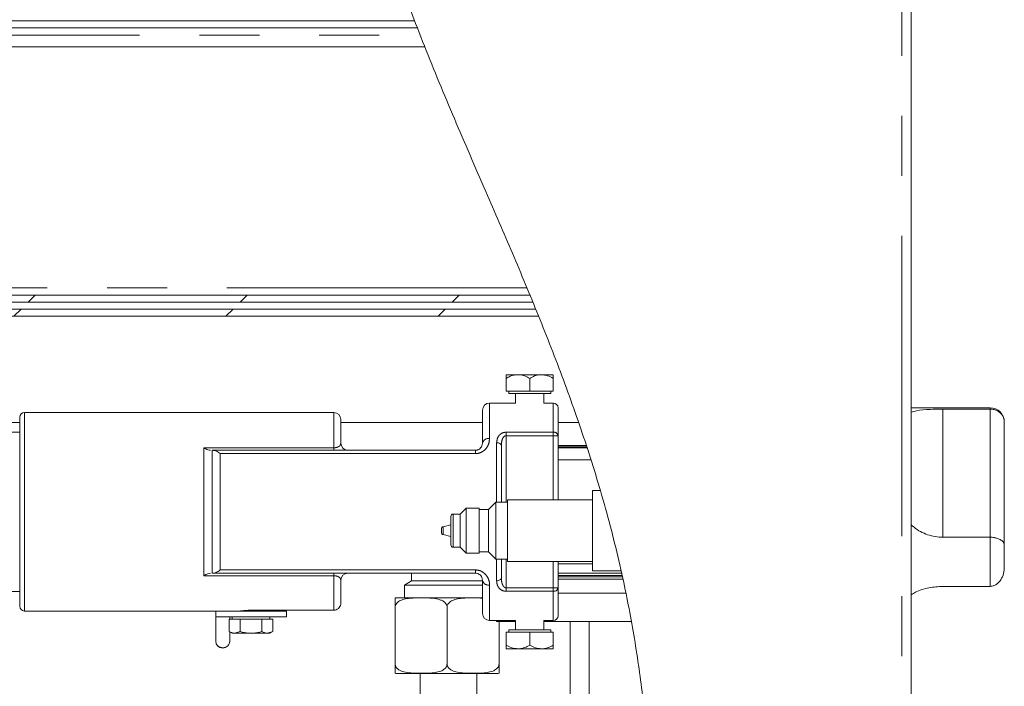
# Model space of a CAD drawing. Units: millimetres. Extents: x 5 to 415, y -14 to 292.
# Drawn here: x 238 to 259, y 203 to 217 of the extents above; entities that cross this region are included whole.
import ezdxf

# ---------------------------------------------------------------- set-up
doc = ezdxf.new("R2010")
doc.units = ezdxf.units.MM
doc.linetypes.add('PHANTOM', pattern=[12.7, 6.35, -1.27, 1.27, -1.27, 1.27, -1.27])
pattern_1 = [(45, (0, 0), (-13.4704, 13.4704), []), (45, (4.49, 2e-323), (-13.4704, 13.4704), []), (45, (8.98, 4e-323), (-13.4704, 13.4704), []), (45, (13.47, 6e-323), (-13.4704, 13.4704), [])]

msp = doc.modelspace()

# ---------------------------------------------------------------- hatches: boundary and pattern name
at = {"linetype": 'Continuous', "lineweight": 0}
h = msp.add_hatch(dxfattribs=at)
h.set_pattern_fill('DIN 201 steel and steel cast iron', style=0, pattern_type=2)
h.set_pattern_definition(pattern_1)
edge = h.paths.add_edge_path(flags=0)
edge.add_spline(control_points=[(189.1792, 193.5846), (187.5516, 193.434), (185.9843, 193.3409), (184.4792, 193.3548)], knot_values=[0.4608288, 0.4608288, 0.4608288, 0.4608288, 0.4789584, 0.4789584, 0.4789584, 0.4789584], weights=[1, 1, 1, 1], degree=3, periodic=0)
edge.add_spline(control_points=[(184.4792, 193.3548), (184.4568, 193.3551), (184.4341, 193.3553), (184.413, 193.3555), (184.3919, 193.3558), (184.3718, 193.356), (184.3543, 193.3563), (184.3368, 193.3565), (184.3215, 193.3567), (184.3096, 193.3569), (184.2978, 193.3571), (184.289, 193.3572), (184.2841, 193.3573), (184.2809, 193.3573), (184.2792, 193.3573), (184.2792, 193.3573)], knot_values=[0, 0, 0, 0, 0.0006716, 0.0006716, 0.0006716, 0.0013432, 0.0013432, 0.0013432, 0.0020148, 0.0020148, 0.0020148, 0.0026864, 0.0026864, 0.0026864, 0.0031244, 0.0031244, 0.0031244, 0.0031244], weights=[1, 1, 1, 1, 1, 1, 1, 1, 1, 1, 1, 1, 1, 1, 1, 1], degree=3, periodic=0)
edge.add_spline(control_points=[(184.2792, 193.3573), (184.2792, 193.3573), (184.2831, 193.3573), (184.2905, 193.3572), (184.2979, 193.3571), (184.3091, 193.3569), (184.323, 193.3567), (184.337, 193.3565), (184.3542, 193.3563), (184.3732, 193.356), (184.3922, 193.3558), (184.4135, 193.3555), (184.4353, 193.3553), (184.4497, 193.3551), (184.4645, 193.355), (184.4792, 193.3548)], knot_values=[0, 0, 0, 0, 0.0006715, 0.0006715, 0.0006715, 0.001343, 0.001343, 0.001343, 0.0020145, 0.0020145, 0.0020145, 0.0026861, 0.0026861, 0.0026861, 0.0031244, 0.0031244, 0.0031244, 0.0031244], weights=[1, 1, 1, 1, 1, 1, 1, 1, 1, 1, 1, 1, 1, 1, 1, 1], degree=3, periodic=0)
edge.add_spline(control_points=[(184.4792, 193.3548), (191.7255, 193.2877), (214.8349, 199.7066), (251.8168, 182.1482), (251.0563, 207.7246), (243.9798, 218.841), (244.1109, 227.9581), (244.4931, 232.4869)], knot_values=[0.5210416, 0.5210416, 0.5210416, 0.5210416, 0.6083295, 0.7531819, 0.7909103, 0.8450516, 0.8938292, 0.8938292, 0.8938292, 0.8938292], weights=[1, 1, 1, 1, 1, 1, 1, 1], degree=3, periodic=0)
edge.add_spline(control_points=[(244.4931, 232.4869), (244.495, 232.5093), (244.4969, 232.5321), (244.4987, 232.5532), (244.5005, 232.5744), (244.5022, 232.5946), (244.5037, 232.6121), (244.5052, 232.6296), (244.5066, 232.645), (244.5076, 232.6568), (244.5086, 232.6686), (244.5093, 232.6773), (244.5098, 232.6821), (244.51, 232.6853), (244.5102, 232.6869), (244.5102, 232.6869)], knot_values=[0, 0, 0, 0, 0.0006758, 0.0006758, 0.0006758, 0.0013516, 0.0013516, 0.0013516, 0.0020264, 0.0020264, 0.0020264, 0.0026989, 0.0026989, 0.0026989, 0.00313, 0.00313, 0.00313, 0.00313], weights=[1, 1, 1, 1, 1, 1, 1, 1, 1, 1, 1, 1, 1, 1, 1, 1], degree=3, periodic=0)
edge.add_spline(control_points=[(244.5102, 232.6869), (244.5102, 232.6869), (244.5098, 232.683), (244.5092, 232.6757), (244.5086, 232.6683), (244.5076, 232.6572), (244.5064, 232.6433), (244.5052, 232.6294), (244.5038, 232.6123), (244.5021, 232.5934), (244.5005, 232.5745), (244.4987, 232.5533), (244.4969, 232.5315), (244.4956, 232.5169), (244.4944, 232.5018), (244.4931, 232.4869)], knot_values=[0, 0, 0, 0, 0.0006697, 0.0006697, 0.0006697, 0.0013393, 0.0013393, 0.0013393, 0.0020101, 0.0020101, 0.0020101, 0.0026832, 0.0026832, 0.0026832, 0.00313, 0.00313, 0.00313, 0.00313], weights=[1, 1, 1, 1, 1, 1, 1, 1, 1, 1, 1, 1, 1, 1, 1, 1], degree=3, periodic=0)
edge.add_spline(control_points=[(244.4931, 232.4869), (244.4422, 231.8832), (244.3969, 231.2832), (244.3594, 230.6869)], knot_values=[0.1061708, 0.1061708, 0.1061708, 0.1061708, 0.112673, 0.112673, 0.112673, 0.112673], weights=[1, 1, 1, 1], degree=3, periodic=0)
edge.add_spline(control_points=[(244.3594, 230.6869), (244.3969, 231.2832), (244.4422, 231.8832), (244.4931, 232.4869)], knot_values=[0.887327, 0.887327, 0.887327, 0.887327, 0.8938292, 0.8938292, 0.8938292, 0.8938292], weights=[1, 1, 1, 1], degree=3, periodic=0)
edge.add_spline(control_points=[(244.4931, 232.4869), (244.4937, 232.4943), (244.4944, 232.5019), (244.495, 232.5092), (244.4959, 232.5201), (244.4968, 232.5307), (244.4976, 232.5401), (244.4984, 232.5496), (244.4991, 232.5581), (244.4997, 232.5651), (244.5003, 232.572), (244.5008, 232.5776), (244.5011, 232.5813), (244.5014, 232.5849), (244.5016, 232.5869), (244.5016, 232.5869)], knot_values=[0, 0, 0, 0, 0.0002251, 0.0002251, 0.0002251, 0.0005643, 0.0005643, 0.0005643, 0.0009024, 0.0009024, 0.0009024, 0.0012399, 0.0012399, 0.0012399, 0.0015774, 0.0015774, 0.0015774, 0.0015774], weights=[1, 1, 1, 1, 1, 1, 1, 1, 1, 1, 1, 1, 1, 1, 1, 1], degree=3, periodic=0)
edge.add_spline(control_points=[(244.5016, 232.5869), (244.5016, 232.5869), (244.5015, 232.5861), (244.5014, 232.5845), (244.5012, 232.5821), (244.5008, 232.5777), (244.5003, 232.5718), (244.4998, 232.5659), (244.4991, 232.5582), (244.4984, 232.5495), (244.4977, 232.5407), (244.4968, 232.5306), (244.4959, 232.5201), (244.495, 232.5095), (244.494, 232.4981), (244.4931, 232.4869)], knot_values=[0, 0, 0, 0, 0.0002174, 0.0002174, 0.0002174, 0.0005565, 0.0005565, 0.0005565, 0.0008967, 0.0008967, 0.0008967, 0.0012374, 0.0012374, 0.0012374, 0.0015782, 0.0015782, 0.0015782, 0.0015782], weights=[1, 1, 1, 1, 1, 1, 1, 1, 1, 1, 1, 1, 1, 1, 1, 1], degree=3, periodic=0)
edge.add_spline(control_points=[(244.4931, 232.4869), (244.1109, 227.9581), (243.9798, 218.841), (251.0563, 207.7246), (251.8168, 182.1482), (214.8349, 199.7066), (191.7255, 193.2877), (184.4792, 193.3548)], knot_values=[0.1061708, 0.1061708, 0.1061708, 0.1061708, 0.1549484, 0.2090897, 0.2468181, 0.3916705, 0.4789584, 0.4789584, 0.4789584, 0.4789584], weights=[1, 1, 1, 1, 1, 1, 1, 1], degree=3, periodic=0)
edge.add_spline(control_points=[(184.4792, 193.3548), (184.4719, 193.3549), (184.4644, 193.355), (184.4573, 193.3551), (184.4463, 193.3552), (184.4357, 193.3553), (184.4262, 193.3554), (184.4167, 193.3555), (184.4081, 193.3556), (184.4011, 193.3557), (184.3941, 193.3558), (184.3886, 193.3558), (184.3849, 193.3559), (184.3812, 193.3559), (184.3792, 193.3559), (184.3792, 193.3559)], knot_values=[0, 0, 0, 0, 0.0002209, 0.0002209, 0.0002209, 0.0005595, 0.0005595, 0.0005595, 0.000898, 0.000898, 0.000898, 0.0012365, 0.0012365, 0.0012365, 0.001575, 0.001575, 0.001575, 0.001575], weights=[1, 1, 1, 1, 1, 1, 1, 1, 1, 1, 1, 1, 1, 1, 1, 1], degree=3, periodic=0)
edge.add_spline(control_points=[(184.3792, 193.3559), (184.3792, 193.3559), (184.38, 193.3559), (184.3817, 193.3559), (184.3841, 193.3559), (184.3885, 193.3558), (184.3944, 193.3557), (184.4004, 193.3557), (184.408, 193.3556), (184.4167, 193.3555), (184.4255, 193.3554), (184.4356, 193.3553), (184.4461, 193.3552), (184.4567, 193.3551), (184.468, 193.355), (184.4792, 193.3548)], knot_values=[0, 0, 0, 0, 0.0002208, 0.0002208, 0.0002208, 0.0005593, 0.0005593, 0.0005593, 0.0008979, 0.0008979, 0.0008979, 0.0012365, 0.0012365, 0.0012365, 0.001575, 0.001575, 0.001575, 0.001575], weights=[1, 1, 1, 1, 1, 1, 1, 1, 1, 1, 1, 1, 1, 1, 1, 1], degree=3, periodic=0)
edge.add_spline(control_points=[(184.4792, 193.3548), (185.9843, 193.3409), (187.5516, 193.434), (189.1792, 193.5846)], knot_values=[0.5210416, 0.5210416, 0.5210416, 0.5210416, 0.5391712, 0.5391712, 0.5391712, 0.5391712], weights=[1, 1, 1, 1], degree=3, periodic=0)
h = msp.add_hatch(dxfattribs=at)
h.set_pattern_fill('DIN 201 steel and steel cast iron', style=0, pattern_type=2)
h.set_pattern_definition(pattern_1)
edge = h.paths.add_edge_path(flags=0)
edge.add_spline(control_points=[(248.6685, 210.6869), (248.9739, 209.9348), (249.2675, 209.1697), (249.5372, 208.3869)], knot_values=[0.1901063, 0.1901063, 0.1901063, 0.1901063, 0.1987647, 0.1987647, 0.1987647, 0.1987647], weights=[1, 1, 1, 1], degree=3, periodic=0)
edge.add_spline(control_points=[(249.5372, 208.3869), (249.2675, 209.1697), (248.9739, 209.9348), (248.6685, 210.6869)], knot_values=[0.8012353, 0.8012353, 0.8012353, 0.8012353, 0.8098937, 0.8098937, 0.8098937, 0.8098937], weights=[1, 1, 1, 1], degree=3, periodic=0)
edge.add_spline(control_points=[(248.6685, 210.6869), (248.6588, 210.7107), (248.649, 210.7348), (248.6399, 210.7573), (248.6307, 210.7798), (248.6219, 210.8012), (248.6144, 210.8196), (248.6072, 210.8373), (248.6009, 210.8526), (248.5963, 210.8639), (248.592, 210.8743), (248.5891, 210.8816), (248.5877, 210.8848), (248.5872, 210.8862), (248.5869, 210.8869), (248.5869, 210.8869)], knot_values=[0, 0, 0, 0, 0.0007707, 0.0007707, 0.0007707, 0.0015432, 0.0015432, 0.0015432, 0.0022845, 0.0022845, 0.0022845, 0.0029686, 0.0029686, 0.0029686, 0.0032508, 0.0032508, 0.0032508, 0.0032508], weights=[1, 1, 1, 1, 1, 1, 1, 1, 1, 1, 1, 1, 1, 1, 1, 1], degree=3, periodic=0)
edge.add_spline(control_points=[(248.5869, 210.8869), (248.5869, 210.8869), (248.5868, 210.8872), (248.5865, 210.8879), (248.5858, 210.8895), (248.5843, 210.8931), (248.5822, 210.8983), (248.5799, 210.9039), (248.5768, 210.9116), (248.5731, 210.9204), (248.5694, 210.9296), (248.5649, 210.9404), (248.5603, 210.9516), (248.5557, 210.9629), (248.5507, 210.975), (248.5458, 210.9869)], knot_values=[0, 0, 0, 0, 0.0001421, 0.0001421, 0.0001421, 0.0004886, 0.0004886, 0.0004886, 0.0008645, 0.0008645, 0.0008645, 0.001257, 0.001257, 0.001257, 0.0016485, 0.0016485, 0.0016485, 0.0016485], weights=[1, 1, 1, 1, 1, 1, 1, 1, 1, 1, 1, 1, 1, 1, 1, 1], degree=3, periodic=0)
edge.add_spline(control_points=[(248.5458, 210.9869), (247.3839, 213.8085), (246.0776, 216.4557), (245.2776, 219.1906)], knot_values=[0.8110475, 0.8110475, 0.8110475, 0.8110475, 0.8436764, 0.8436764, 0.8436764, 0.8436764], weights=[1, 1, 1, 1], degree=3, periodic=0)
edge.add_spline(control_points=[(245.2776, 219.1906), (246.0776, 216.4557), (247.3839, 213.8085), (248.5458, 210.9869)], knot_values=[0.1563236, 0.1563236, 0.1563236, 0.1563236, 0.1889525, 0.1889525, 0.1889525, 0.1889525], weights=[1, 1, 1, 1], degree=3, periodic=0)
edge.add_spline(control_points=[(248.5458, 210.9869), (248.5556, 210.9631), (248.5655, 210.9389), (248.5748, 210.9164), (248.584, 210.8939), (248.5928, 210.8724), (248.6004, 210.854), (248.6076, 210.8363), (248.6139, 210.821), (248.6185, 210.8098), (248.6227, 210.7994), (248.6257, 210.7921), (248.627, 210.7889), (248.6275, 210.7875), (248.6278, 210.7869), (248.6278, 210.7869)], knot_values=[0, 0, 0, 0, 0.0007723, 0.0007723, 0.0007723, 0.0015465, 0.0015465, 0.0015465, 0.0022876, 0.0022876, 0.0022876, 0.002971, 0.002971, 0.002971, 0.0032523, 0.0032523, 0.0032523, 0.0032523], weights=[1, 1, 1, 1, 1, 1, 1, 1, 1, 1, 1, 1, 1, 1, 1, 1], degree=3, periodic=0)
edge.add_spline(control_points=[(248.6278, 210.7869), (248.6278, 210.7869), (248.6279, 210.7865), (248.6282, 210.7858), (248.6289, 210.7842), (248.6304, 210.7806), (248.6325, 210.7754), (248.6348, 210.7697), (248.6379, 210.7621), (248.6415, 210.7532), (248.6453, 210.744), (248.6496, 210.7333), (248.6542, 210.7221), (248.6588, 210.7108), (248.6637, 210.6988), (248.6685, 210.6869)], knot_values=[0, 0, 0, 0, 0.0001434, 0.0001434, 0.0001434, 0.00049, 0.00049, 0.00049, 0.0008654, 0.0008654, 0.0008654, 0.0012567, 0.0012567, 0.0012567, 0.0016471, 0.0016471, 0.0016471, 0.0016471], weights=[1, 1, 1, 1, 1, 1, 1, 1, 1, 1, 1, 1, 1, 1, 1, 1], degree=3, periodic=0)
h = msp.add_hatch(dxfattribs=at)
h.set_pattern_fill('DIN 201 steel and steel cast iron', style=0, pattern_type=2)
h.set_pattern_definition(pattern_1)
edge = h.paths.add_edge_path(flags=0)
edge.add_spline(control_points=[(248.5664, 210.9369), (248.5869, 210.8869), (248.6074, 210.8369), (248.6278, 210.7869)], knot_values=[0.1891451, 0.1891451, 0.1891451, 0.1891451, 0.1897223, 0.1897223, 0.1897223, 0.1897223], weights=[1, 1, 1, 1], degree=3, periodic=0)
edge.add_spline(control_points=[(248.6278, 210.7869), (248.6278, 210.7869), (248.6257, 210.7921), (248.6217, 210.8019), (248.6176, 210.8117), (248.6116, 210.8264), (248.6042, 210.8446), (248.5965, 210.8634), (248.5872, 210.8863), (248.5768, 210.9114), (248.5658, 210.9383), (248.5534, 210.9685), (248.5405, 210.9997), (248.5289, 211.0279), (248.5167, 211.0575), (248.5045, 211.0869)], knot_values=[0, 0, 0, 0, 0.0009522, 0.0009522, 0.0009522, 0.0019024, 0.0019024, 0.0019024, 0.0028816, 0.0028816, 0.0028816, 0.0039305, 0.0039305, 0.0039305, 0.0048793, 0.0048793, 0.0048793, 0.0048793], weights=[1, 1, 1, 1, 1, 1, 1, 1, 1, 1, 1, 1, 1, 1, 1, 1], degree=3, periodic=0)
edge.add_spline(control_points=[(248.5045, 211.0869), (247.7255, 212.9707), (246.8853, 214.7779), (246.1785, 216.5869)], knot_values=[0.8114333, 0.8114333, 0.8114333, 0.8114333, 0.833249, 0.833249, 0.833249, 0.833249], weights=[1, 1, 1, 1], degree=3, periodic=0)
edge.add_spline(control_points=[(246.1785, 216.5869), (246.1646, 216.6223), (246.1506, 216.6583), (246.1376, 216.6918), (246.1246, 216.7254), (246.1122, 216.7574), (246.1017, 216.7849), (246.0915, 216.8114), (246.0827, 216.8343), (246.0761, 216.8513), (246.0701, 216.8672), (246.0658, 216.8783), (246.0639, 216.8834), (246.063, 216.8857), (246.0625, 216.8869), (246.0625, 216.8869)], knot_values=[0, 0, 0, 0, 0.0011419, 0.0011419, 0.0011419, 0.0022864, 0.0022864, 0.0022864, 0.0033866, 0.0033866, 0.0033866, 0.0044102, 0.0044102, 0.0044102, 0.0048579, 0.0048579, 0.0048579, 0.0048579], weights=[1, 1, 1, 1, 1, 1, 1, 1, 1, 1, 1, 1, 1, 1, 1, 1], degree=3, periodic=0)
edge.add_spline(control_points=[(246.0625, 216.8869), (246.0817, 216.8369), (246.1009, 216.7869), (246.1202, 216.7369)], knot_values=[0.1655451, 0.1655451, 0.1655451, 0.1655451, 0.166148, 0.166148, 0.166148, 0.166148], weights=[1, 1, 1, 1], degree=3, periodic=0)
edge.add_spline(control_points=[(246.1202, 216.7369), (246.1202, 216.7369), (246.1204, 216.7363), (246.1209, 216.7352), (246.1218, 216.7326), (246.124, 216.7271), (246.127, 216.7192), (246.1303, 216.7107), (246.1348, 216.6992), (246.1399, 216.6859), (246.1453, 216.6722), (246.1515, 216.6562), (246.158, 216.6394), (246.1645, 216.6226), (246.1716, 216.6046), (246.1785, 216.5869)], knot_values=[0, 0, 0, 0, 0.0002254, 0.0002254, 0.0002254, 0.0007442, 0.0007442, 0.0007442, 0.0013023, 0.0013023, 0.0013023, 0.0018825, 0.0018825, 0.0018825, 0.0024615, 0.0024615, 0.0024615, 0.0024615], weights=[1, 1, 1, 1, 1, 1, 1, 1, 1, 1, 1, 1, 1, 1, 1, 1], degree=3, periodic=0)
edge.add_spline(control_points=[(246.1785, 216.5869), (246.8853, 214.7779), (247.7255, 212.9707), (248.5045, 211.0869)], knot_values=[0.166751, 0.166751, 0.166751, 0.166751, 0.1885667, 0.1885667, 0.1885667, 0.1885667], weights=[1, 1, 1, 1], degree=3, periodic=0)
edge.add_spline(control_points=[(248.5045, 211.0869), (248.5106, 211.0722), (248.5167, 211.0573), (248.5226, 211.0432), (248.529, 211.0276), (248.5352, 211.0125), (248.5408, 210.9991), (248.546, 210.9865), (248.5507, 210.9751), (248.5545, 210.9657), (248.5583, 210.9566), (248.5613, 210.9493), (248.5633, 210.9444), (248.5653, 210.9395), (248.5664, 210.9369), (248.5664, 210.9369)], knot_values=[0, 0, 0, 0, 0.0004769, 0.0004769, 0.0004769, 0.0010035, 0.0010035, 0.0010035, 0.0014947, 0.0014947, 0.0014947, 0.0019711, 0.0019711, 0.0019711, 0.0024485, 0.0024485, 0.0024485, 0.0024485], weights=[1, 1, 1, 1, 1, 1, 1, 1, 1, 1, 1, 1, 1, 1, 1, 1], degree=3, periodic=0)
h = msp.add_hatch(dxfattribs=at)
h.set_pattern_fill('DIN 201 steel and steel cast iron', style=0, pattern_type=2)
h.set_pattern_definition(pattern_1)
edge = h.paths.add_edge_path(flags=0)
edge.add_arc((198.3292, 211.2369), 0.15, 180, 270, ccw=False)
edge.add_line((198.1792, 211.2369), (198.1792, 216.3369))
edge.add_line((198.1792, 216.3369), (198.0292, 216.3369))
edge.add_line((198.0292, 216.3369), (198.0292, 211.2369))
edge.add_arc((198.3292, 211.2369), 0.3, 180, 270)
edge.add_line((198.3292, 210.9369), (248.5664, 210.9369))
edge.add_spline(control_points=[(248.5664, 210.9369), (248.5458, 210.9869), (248.5252, 211.0369), (248.5045, 211.0869)], knot_values=[0.8108549, 0.8108549, 0.8108549, 0.8108549, 0.8114333, 0.8114333, 0.8114333, 0.8114333], weights=[1, 1, 1, 1], degree=3, periodic=0)
edge.add_line((248.5045, 211.0869), (198.3292, 211.0869))
h = msp.add_hatch(dxfattribs=at)
h.set_pattern_fill('DIN 201 steel and steel cast iron', style=0, pattern_type=2)
h.set_pattern_definition(pattern_1)
edge = h.paths.add_edge_path(flags=0)
edge.add_spline(control_points=[(248.5045, 211.0869), (248.5252, 211.0369), (248.5458, 210.9869), (248.5664, 210.9369)], knot_values=[0.1885667, 0.1885667, 0.1885667, 0.1885667, 0.1891451, 0.1891451, 0.1891451, 0.1891451], weights=[1, 1, 1, 1], degree=3, periodic=0)
edge.add_spline(control_points=[(248.5664, 210.9369), (248.5664, 210.9369), (248.5642, 210.9421), (248.5602, 210.9519), (248.5562, 210.9617), (248.5501, 210.9764), (248.5427, 210.9945), (248.5349, 211.0133), (248.5255, 211.0361), (248.5151, 211.0612), (248.504, 211.0881), (248.4915, 211.1183), (248.4786, 211.1494), (248.4669, 211.1778), (248.4546, 211.2075), (248.4423, 211.2369)], knot_values=[0, 0, 0, 0, 0.0009515, 0.0009515, 0.0009515, 0.001901, 0.001901, 0.001901, 0.0028798, 0.0028798, 0.0028798, 0.0039292, 0.0039292, 0.0039292, 0.0048818, 0.0048818, 0.0048818, 0.0048818], weights=[1, 1, 1, 1, 1, 1, 1, 1, 1, 1, 1, 1, 1, 1, 1, 1], degree=3, periodic=0)
edge.add_spline(control_points=[(248.4423, 211.2369), (247.7169, 212.9801), (246.9435, 214.6593), (246.277, 216.3369)], knot_values=[0.8120129, 0.8120129, 0.8120129, 0.8120129, 0.8322441, 0.8322441, 0.8322441, 0.8322441], weights=[1, 1, 1, 1], degree=3, periodic=0)
edge.add_spline(control_points=[(246.277, 216.3369), (246.9435, 214.6593), (247.7169, 212.9801), (248.4423, 211.2369)], knot_values=[0.1677559, 0.1677559, 0.1677559, 0.1677559, 0.1879871, 0.1879871, 0.1879871, 0.1879871], weights=[1, 1, 1, 1], degree=3, periodic=0)
edge.add_spline(control_points=[(248.4423, 211.2369), (248.4484, 211.2221), (248.4546, 211.2073), (248.4605, 211.1931), (248.467, 211.1775), (248.4732, 211.1624), (248.4788, 211.149), (248.484, 211.1364), (248.4888, 211.125), (248.4926, 211.1157), (248.4964, 211.1066), (248.4994, 211.0993), (248.5014, 211.0944), (248.5035, 211.0895), (248.5045, 211.0869), (248.5045, 211.0869)], knot_values=[0, 0, 0, 0, 0.0004787, 0.0004787, 0.0004787, 0.0010055, 0.0010055, 0.0010055, 0.0014965, 0.0014965, 0.0014965, 0.0019725, 0.0019725, 0.0019725, 0.0024496, 0.0024496, 0.0024496, 0.0024496], weights=[1, 1, 1, 1, 1, 1, 1, 1, 1, 1, 1, 1, 1, 1, 1, 1], degree=3, periodic=0)
h = msp.add_hatch(dxfattribs=at)
h.set_pattern_fill('DIN 201 steel and steel cast iron', style=0, pattern_type=2)
h.set_pattern_definition(pattern_1)
edge = h.paths.add_edge_path(flags=0)
edge.add_arc((236.4792, 210.4869), 0.3, 90, 180)
edge.add_line((236.1792, 210.4869), (236.1792, 208.7869))
edge.add_line((236.1792, 208.7869), (236.3292, 208.7869))
edge.add_line((236.3292, 208.7869), (236.3292, 210.4869))
edge.add_arc((236.4792, 210.4869), 0.15, 90, 180, ccw=False)
edge.add_line((236.4792, 210.6369), (248.6888, 210.6369))
edge.add_spline(control_points=[(248.6888, 210.6369), (248.6685, 210.6869), (248.6482, 210.7369), (248.6278, 210.7869)], knot_values=[0.8097019, 0.8097019, 0.8097019, 0.8097019, 0.8102777, 0.8102777, 0.8102777, 0.8102777], weights=[1, 1, 1, 1], degree=3, periodic=0)
edge.add_line((248.6278, 210.7869), (236.4792, 210.7869))
h = msp.add_hatch(dxfattribs=at)
h.set_pattern_fill('DIN 201 steel and steel cast iron', style=0, pattern_type=2)
h.set_pattern_definition(pattern_1)
edge = h.paths.add_edge_path(flags=0)
edge.add_spline(control_points=[(248.6278, 210.7869), (248.6482, 210.7369), (248.6685, 210.6869), (248.6888, 210.6369)], knot_values=[0.1897223, 0.1897223, 0.1897223, 0.1897223, 0.1902981, 0.1902981, 0.1902981, 0.1902981], weights=[1, 1, 1, 1], degree=3, periodic=0)
edge.add_spline(control_points=[(248.6888, 210.6369), (248.6685, 210.6869), (248.6482, 210.7369), (248.6278, 210.7869)], knot_values=[0.8097019, 0.8097019, 0.8097019, 0.8097019, 0.8102777, 0.8102777, 0.8102777, 0.8102777], weights=[1, 1, 1, 1], degree=3, periodic=0)

# ---------------------------------------------------------------- linework, layer by layer
at = {"color": 8, "linetype": 'PHANTOM', "lineweight": 0}
for p, q in [((256.3792, 167.8869), (256.3792, 232.4869)), ((195.7842, 216.5869), (246.1785, 216.5869)), ((248.4388, 211.2369), (198.2004, 211.2369)), ((247.6492, 208.8019), (247.6492, 208.053)), ((248.9992, 208.1844), (248.9992, 208.8019)), ((237.7992, 208.6019), (237.7992, 206.5019)), ((244.3492, 207.8552), (244.3492, 208.6019)), ((257.2492, 208.6738), (257.2492, 205.9632)), ((258.2492, 208.6738), (258.2492, 208.7019)), ((258.2492, 205.9632), (258.2492, 208.6738)), ((247.9992, 208.1844), (248.9992, 208.1844)), ((247.9992, 208.1844), (247.9992, 208.1112)), ((247.9992, 206.7019), (247.9992, 208.1112)), ((248.9992, 208.1112), (247.9992, 208.1112)), ((248.9992, 208.1844), (248.9992, 208.1112)), ((248.9992, 206.7519), (248.9992, 208.1112)), ((248.9992, 208.1112), (249.0992, 208.1112)), ((247.7992, 206.7019), (247.7992, 207.9618)), ((241.5992, 205.1485), (241.5992, 207.8552)), ((241.5992, 207.8552), (244.3492, 207.8552)), ((241.7724, 205.2019), (241.7724, 207.8019)), ((241.9456, 207.7321), (241.9456, 205.2716)), ((247.3492, 207.7321), (241.9456, 207.7321)), ((244.3492, 207.8552), (244.3492, 207.8019)), ((247.3492, 207.8019), (247.3492, 207.7321)), ((237.7992, 206.5019), (237.7992, 204.4019)), ((246.8792, 206.4519), (246.8792, 205.7519)), ((246.6671, 206.1863), (246.6671, 206.0174)), ((258.2492, 204.9239), (258.2492, 205.9632)), ((247.7992, 205.042), (247.7992, 205.5019)), ((247.9992, 204.8925), (247.9992, 205.5019)), ((248.9992, 204.8925), (248.9992, 205.4519)), ((241.9456, 205.2716), (247.3492, 205.2716)), ((244.3492, 205.2019), (244.3492, 205.1485)), ((247.3492, 205.2716), (247.3492, 205.2019)), ((249.0992, 205.2019), (250.4425, 205.2019)), ((244.3492, 205.1485), (241.5992, 205.1485)), ((244.3492, 204.4199), (244.3492, 205.1485)), ((250.4731, 205.0769), (249.0992, 205.0769)), ((247.6492, 204.9507), (247.6492, 204.2019)), ((247.9992, 204.8925), (247.9992, 204.8194)), ((247.9992, 204.8925), (248.9992, 204.8925)), ((248.9992, 204.8194), (247.9992, 204.8194)), ((248.9992, 204.8925), (249.0992, 204.8925)), ((248.9992, 204.8925), (248.9992, 204.8194)), ((248.9992, 204.2019), (248.9992, 204.8194)), ((249.0992, 204.7769), (250.5336, 204.7769))]:
    msp.add_line(p, q, dxfattribs=at)
at = {"color": 7, "linetype": 'Continuous', "lineweight": 15}
for p, q in [((256.5792, 167.8869), (256.5792, 232.4869)), ((246.0625, 216.8869), (195.7842, 216.8869)), ((246.1202, 216.7369), (195.7842, 216.7369)), ((198.2004, 216.3369), (246.277, 216.3369)), ((198.3292, 211.0869), (248.5045, 211.0869)), ((198.3292, 210.9369), (248.5664, 210.9369)), ((236.4792, 210.7869), (248.6278, 210.7869)), ((236.4792, 210.6369), (248.6888, 210.6369)), ((247.9992, 209.4019), (248.2492, 209.4019)), ((248.7492, 209.4019), (248.2492, 209.4019)), ((248.9992, 209.4019), (248.7492, 209.4019)), ((247.9992, 209.0519), (247.9992, 209.3245)), ((248.4992, 209.0519), (248.4992, 209.3245)), ((248.9992, 209.0519), (248.9992, 209.3245)), ((248.4992, 209.0519), (247.9992, 209.0519)), ((248.0552, 209.0519), (248.0552, 209.0019)), ((248.8837, 209.0019), (248.0552, 209.0019)), ((248.1992, 209.0019), (248.1992, 208.8019)), ((248.9992, 209.0519), (248.4992, 209.0519)), ((248.7992, 208.8019), (248.7992, 209.0019)), ((248.9432, 209.0019), (248.8837, 209.0019)), ((248.9432, 209.0019), (248.9432, 209.0519)), ((248.1992, 208.8019), (247.6492, 208.8019)), ((248.9992, 208.8019), (248.7992, 208.8019)), ((237.6992, 206.5019), (237.6992, 208.5019)), ((244.3492, 208.6019), (237.7992, 208.6019)), ((247.4992, 207.9519), (247.4992, 208.6519)), ((249.0992, 208.7019), (249.0992, 208.1112)), ((258.2492, 208.7019), (256.5792, 208.7019)), ((257.2492, 208.6738), (258.2492, 208.6738)), ((237.6992, 208.3869), (227.0996, 208.3869)), ((244.4992, 208.4519), (244.4992, 207.9519)), ((247.4992, 208.3869), (244.4992, 208.3869)), ((249.5302, 208.3869), (249.0992, 208.3869)), ((258.5492, 208.4019), (258.5492, 208.4009)), ((258.5492, 208.4009), (258.5492, 205.8063)), ((237.6992, 208.1869), (227.0992, 208.1869)), ((249.0992, 208.1112), (249.0992, 206.7519)), ((247.8992, 207.8983), (247.8992, 206.7019)), ((249.0992, 207.9019), (249.7033, 207.9019)), ((249.0992, 207.8769), (249.7078, 207.8769)), ((241.7724, 207.8019), (241.797, 207.8019)), ((241.797, 207.8019), (247.3492, 207.8019)), ((249.0992, 207.8519), (249.7154, 207.8519)), ((249.7909, 207.6019), (249.0992, 207.6019)), ((249.9873, 206.9519), (249.8292, 206.9519)), ((249.8292, 205.2519), (249.8292, 206.9519)), ((247.7792, 206.7019), (247.6292, 206.5519)), ((248.0292, 206.7019), (247.7792, 206.7019)), ((247.7792, 206.7019), (247.7792, 205.5019)), ((249.8292, 206.7519), (248.0292, 206.7519)), ((248.0292, 205.4519), (248.0292, 206.7519)), ((237.6992, 204.5019), (237.6992, 206.5019)), ((247.0292, 206.4519), (246.8792, 206.4519)), ((247.1542, 206.5769), (247.0292, 206.4519)), ((247.0292, 205.7519), (247.0292, 206.4519)), ((247.4292, 206.5769), (247.1542, 206.5769)), ((247.1542, 206.5769), (247.1542, 205.6269)), ((247.4292, 205.6269), (247.4292, 206.5769)), ((247.6292, 206.5519), (247.4292, 206.5519)), ((247.6292, 205.6519), (247.6292, 206.5519)), ((246.8292, 206.2269), (246.6671, 206.1863)), ((246.8292, 205.8019), (246.8292, 206.4019)), ((246.6292, 206.0659), (246.6292, 206.1378)), ((246.6671, 206.0174), (246.8292, 205.9769)), ((257.2492, 205.9632), (258.2492, 205.9632)), ((258.5492, 205.8063), (258.5492, 205.3323)), ((246.8792, 205.7519), (247.0292, 205.7519)), ((247.0292, 205.7519), (247.1542, 205.6269)), ((247.1542, 205.6269), (247.4292, 205.6269)), ((247.4292, 205.6519), (247.6292, 205.6519)), ((247.6292, 205.6519), (247.7792, 205.5019)), ((247.7792, 205.5019), (248.0292, 205.5019)), ((247.8992, 205.5019), (247.8992, 205.1054)), ((248.0292, 205.4519), (249.8292, 205.4519)), ((249.0992, 205.4519), (249.0992, 204.8925)), ((249.0992, 205.4019), (249.8292, 205.4019)), ((241.797, 205.2019), (241.7724, 205.2019)), ((247.3492, 205.2019), (241.797, 205.2019)), ((245.9992, 205.2019), (245.9992, 205.0385)), ((249.8292, 205.2519), (250.4303, 205.2519)), ((244.4992, 205.0519), (244.4992, 204.5714)), ((245.9992, 205.0385), (245.8492, 204.9519)), ((245.9992, 205.0385), (246.7492, 205.0385)), ((246.7492, 205.0385), (247.4929, 205.0385)), ((247.4992, 204.3519), (247.4992, 205.0519)), ((250.4547, 205.1519), (249.0992, 205.1519)), ((249.0992, 205.1269), (250.4609, 205.1269)), ((200.8992, 204.8169), (237.6992, 204.8169)), ((245.8492, 204.9519), (245.8492, 204.6821)), ((246.7492, 204.9519), (245.8492, 204.9519)), ((247.4992, 204.9519), (246.7492, 204.9519)), ((249.0992, 204.8925), (249.0992, 204.3019)), ((257.2492, 204.9239), (258.2492, 204.9239)), ((247.4992, 204.6821), (245.6791, 204.6821)), ((237.7992, 204.4019), (241.8492, 204.4019)), ((241.8492, 204.4019), (241.8492, 204.2819)), ((243.3492, 204.4019), (241.8492, 204.4019)), ((244.3492, 204.4199), (242.6492, 204.4199)), ((242.8492, 204.4019), (242.8492, 204.4199)), ((243.3492, 204.2819), (243.3492, 204.4019)), ((245.6492, 204.4821), (245.6492, 203.2821)), ((246.7492, 204.4821), (246.7492, 203.2821)), ((241.8492, 204.2819), (241.8492, 203.7724)), ((243.3492, 204.2819), (241.8492, 204.2819)), ((242.1373, 204.2319), (242.1373, 203.9676)), ((242.1373, 204.2319), (242.2528, 204.2319)), ((242.1492, 204.2319), (242.1492, 204.2819)), ((242.1992, 204.2819), (242.1992, 204.2319)), ((242.2528, 204.2319), (242.3683, 204.2319)), ((242.3683, 204.2319), (242.3683, 203.9676)), ((242.3683, 204.2319), (242.5992, 204.2319)), ((242.5992, 204.2319), (242.8302, 204.2319)), ((242.8302, 204.2319), (242.8302, 203.9676)), ((242.8302, 204.2319), (242.9456, 204.2319)), ((242.9456, 204.2319), (243.0611, 204.2319)), ((242.9992, 204.2319), (242.9992, 204.2819)), ((243.0611, 204.2319), (243.0611, 203.9676)), ((247.6492, 204.2019), (248.1992, 204.2019)), ((247.7992, 204.2019), (247.7992, 204.1769)), ((247.7992, 204.1769), (248.1992, 204.1769)), ((247.8492, 204.1769), (247.8492, 203.2821)), ((248.1992, 204.2019), (248.1992, 204.0019)), ((248.7992, 204.0019), (248.7992, 204.2019)), ((248.7992, 204.2019), (248.9992, 204.2019)), ((248.7992, 204.1769), (250.6467, 204.1769)), ((249.3592, 204.1769), (249.3592, 200.9019)), ((249.7592, 200.9019), (249.7592, 204.1769)), ((242.1373, 203.9676), (242.1992, 203.9319)), ((242.1492, 203.7724), (242.1492, 203.9607)), ((242.1992, 203.9319), (242.2528, 203.9319)), ((242.3683, 203.9676), (242.2528, 203.9319)), ((242.5992, 203.9319), (242.2528, 203.9319)), ((242.5992, 203.9319), (242.9456, 203.9319)), ((243.0611, 203.9676), (242.9456, 203.9319)), ((242.9456, 203.9319), (242.9992, 203.9319)), ((242.9992, 203.9319), (243.0611, 203.9676)), ((247.9992, 203.9519), (247.9992, 203.6792)), ((247.9992, 203.9519), (248.4992, 203.9519)), ((248.0552, 204.0019), (248.0552, 203.9519)), ((248.0552, 204.0019), (248.9432, 204.0019)), ((248.4992, 203.9519), (248.4992, 203.6792)), ((248.4992, 203.9519), (248.9992, 203.9519)), ((248.9432, 203.9519), (248.9432, 204.0019)), ((248.9992, 203.9519), (248.9992, 203.6792)), ((241.8492, 203.7724), (241.8492, 203.7713)), ((241.8492, 203.7713), (241.8492, 203.7653)), ((242.1492, 203.7713), (242.1492, 203.7724)), ((242.1492, 203.7653), (242.1492, 203.7713)), ((248.2492, 203.6019), (247.9992, 203.6019)), ((248.2492, 203.6019), (248.7492, 203.6019)), ((248.7492, 203.6019), (248.9992, 203.6019)), ((247.8194, 203.0821), (245.6791, 203.0821)), ((246.1792, 203.0821), (246.1792, 202.0719)), ((247.3792, 202.0719), (247.3792, 203.0821))]:
    msp.add_line(p, q, dxfattribs=at)
at = {"color": 8, "linetype": 'PHANTOM', "lineweight": 0, "flags": 128}
for points in [[(247.7992, 207.9618), (247.8187, 207.9605), (247.8375, 207.9569), (247.8548, 207.9511), (247.8699, 207.9432), (247.8824, 207.9336), (247.8916, 207.9226), (247.8973, 207.9107), (247.8992, 207.8983)], [(247.7992, 205.042), (247.8187, 205.0432), (247.8375, 205.0468), (247.8548, 205.0527), (247.8699, 205.0606), (247.8824, 205.0702), (247.8916, 205.0812), (247.8973, 205.0931), (247.8992, 205.1054)]]:
    msp.add_lwpolyline(points, dxfattribs=at)
at = {"color": 7, "linetype": 'Continuous', "lineweight": 15}
for centre, radius, start, end in [((247.6492, 208.6519), 0.15, 90, 180), ((248.9992, 208.7019), 0.1, 0, 90), ((237.7992, 208.5019), 0.1, 90, 180), ((244.3492, 208.4519), 0.15, 0, 90), ((258.2492, 208.4019), 0.3, 0, 90), ((244.6492, 207.9519), 0.15, 180, 270), ((246.8792, 206.4019), 0.05, 90, 180), ((246.6792, 206.1378), 0.05, 104.03624, 180), ((246.6792, 206.0659), 0.05, 180, 255.96376), ((246.8792, 205.8019), 0.05, 180, 270), ((244.6492, 205.0519), 0.15, 90, 180), ((245.6791, 204.4821), 0.2, 90, 98.5595), ((237.7992, 204.5019), 0.1, 180, 270), ((247.6492, 204.3519), 0.15, 180, 270), ((248.9992, 204.3019), 0.1, 270, 0), ((241.9992, 203.7653), 0.15, 180, 0), ((245.6791, 203.2821), 0.2, 261.42738, 270), ((247.8194, 203.2821), 0.2, 270, 278.5595)]:
    msp.add_arc(centre, radius, start, end, dxfattribs=at)
at = {"color": 8, "linetype": 'PHANTOM', "lineweight": 0}
for centre, radius, start, end in [((249.0108, 208.0953), 0.0898, 10.19094, 97.43651), ((247.6288, 207.9216), 0.1331, 81.1617, 166.83121), ((247.6288, 205.0822), 0.1331, 193.16879, 278.8383), ((249.0108, 204.9084), 0.0898, 262.56349, 349.80906), ((241.9992, 203.7736), 0.15, 180.47061, 359.52939), ((241.9992, 203.7726), 0.15, 180.47061, 359.52939)]:
    msp.add_arc(centre, radius, start, end, dxfattribs=at)
at = {"color": 7, "linetype": 'Continuous', "lineweight": 15}
for points, knots in [([(184.4792, 193.3548), (185.0935, 193.3595), (186.343, 193.3689), (188.2452, 193.4957), (190.2051, 193.6788), (192.2224, 193.9097), (194.2967, 194.1662), (196.4274, 194.4301), (198.6142, 194.6819), (200.7777, 194.895), (202.9136, 195.0562), (205.0176, 195.1573), (207.1649, 195.1899), (209.3549, 195.1406), (211.5843, 194.9929), (213.8464, 194.75), (216.3948, 194.3933), (219.2155, 193.9118), (222.2896, 193.3129), (225.3366, 192.677), (228.1251, 192.0847), (230.6446, 191.5652), (232.8869, 191.131), (235.0564, 190.7555), (236.9843, 190.4788), (238.673, 190.2971), (240.1279, 190.1962), (241.5163, 190.1655), (242.8332, 190.2128), (244.0735, 190.3462), (245.1429, 190.5565), (246.0494, 190.8241), (246.8082, 191.1247), (247.513, 191.4905), (248.1612, 191.9251), (248.75, 192.4321), (249.2765, 193.0146), (249.7379, 193.6757), (250.1227, 194.4011), (250.434, 195.1872), (250.6756, 196.0278), (250.8582, 196.9317), (250.9836, 197.8899), (251.0541, 198.8929), (251.0726, 199.9951), (251.0296, 201.1886), (250.9169, 202.462), (250.7398, 203.7388), (250.4871, 205.0821), (250.1457, 206.4738), (249.7118, 207.9018), (249.2225, 209.2892), (248.6927, 210.6423), (248.1377, 211.9673), (247.5356, 213.3559), (246.9022, 214.8123), (246.2637, 216.3453), (245.6846, 217.8789), (245.1906, 219.4245), (244.8126, 220.9825), (244.5403, 222.5509), (244.3605, 224.129), (244.2618, 225.7262), (244.2332, 227.363), (244.2682, 229.0399), (244.3556, 230.7574), (244.4471, 231.9078), (244.4931, 232.4869)], [0, 0, 0, 0, 0.0172194, 0.0350248, 0.0534237, 0.0724051, 0.0919466, 0.1120205, 0.1325989, 0.1536581, 0.1729654, 0.192645, 0.2127037, 0.2331597, 0.2540413, 0.275326, 0.2969285, 0.326175, 0.355539, 0.3847282, 0.4134386, 0.4354607, 0.4568509, 0.4774681, 0.4971815, 0.5114431, 0.5250781, 0.5380558, 0.5503604, 0.5619963, 0.5729948, 0.5808663, 0.5884616, 0.5958421, 0.6030869, 0.6102927, 0.617571, 0.6250435, 0.6328367, 0.6405382, 0.648704, 0.6573264, 0.6663684, 0.6757792, 0.6854992, 0.6972609, 0.7092438, 0.7213265, 0.733385, 0.747549, 0.761476, 0.7752117, 0.7887845, 0.8022077, 0.8154842, 0.8312185, 0.8467332, 0.8620367, 0.8771647, 0.8921934, 0.9069464, 0.9217638, 0.9367, 0.9517941, 0.9676473, 0.983714, 1, 1, 1, 1]), ([(247.9992, 209.3245), (248.0286, 209.3407), (248.1074, 209.3841), (248.1946, 209.395), (248.2492, 209.4019)], [0, 0, 0, 0, 0.3730235, 1, 1, 1, 1]), ([(247.9992, 209.4019), (247.9992, 209.3974), (247.9992, 209.3885), (247.9992, 209.3457), (247.9992, 209.3245)], [0, 0, 0, 0, 0.5039949, 1, 1, 1, 1]), ([(248.2492, 209.4019), (248.255, 209.4018), (248.3247, 209.4008), (248.411, 209.3733), (248.4839, 209.333), (248.4992, 209.3245)], [0, 0, 0, 0, 0.0660927, 0.8042689, 1, 1, 1, 1]), ([(248.4992, 209.3245), (248.5335, 209.3426), (248.6031, 209.3793), (248.6894, 209.4003), (248.7388, 209.4016), (248.7492, 209.4019)], [0, 0, 0, 0, 0.43238197, 0.87954735, 1, 1, 1, 1]), ([(248.7492, 209.4019), (248.7932, 209.3974), (248.8805, 209.3885), (248.9599, 209.3457), (248.9992, 209.3245)], [0, 0, 0, 0, 0.5039949, 1, 1, 1, 1]), ([(248.9992, 209.3245), (248.9992, 209.3426), (248.9992, 209.3793), (248.9992, 209.4003), (248.9992, 209.4016), (248.9992, 209.4019)], [0, 0, 0, 0, 0.432382, 0.8795474, 1, 1, 1, 1]), ([(256.5792, 208.608), (256.6151, 208.6194), (256.7231, 208.6537), (256.9619, 208.6692), (257.158, 208.6724), (257.2492, 208.6738)], [0, 0, 0, 0, 0.2105455, 0.6327034, 1, 1, 1, 1]), ([(258.2492, 208.6738), (258.2772, 208.6719), (258.333, 208.6679), (258.4141, 208.6358), (258.4893, 208.5788), (258.5384, 208.4965), (258.5492, 208.4319), (258.5492, 208.4011), (258.5492, 208.4009)], [0, 0, 0, 0, 0.1521218, 0.3036896, 0.5056023, 0.7675873, 0.997996, 1, 1, 1, 1]), ([(247.4992, 207.9519), (247.4974, 207.9331), (247.4943, 207.9006), (247.4668, 207.8545), (247.432, 207.8244), (247.4002, 207.81), (247.3743, 207.8032), (247.3588, 207.8024), (247.3492, 207.8019)], [0, 0, 0, 0, 0.3316136, 0.5743971, 0.7553292, 0.8638004, 0.9167012, 1, 1, 1, 1]), ([(241.5992, 207.8552), (241.5994, 207.8551), (241.6287, 207.8364), (241.6786, 207.8096), (241.7213, 207.8041), (241.7384, 207.8019)], [0, 0, 0, 0, 0.0046994, 0.6010904, 1, 1, 1, 1]), ([(241.797, 207.8019), (241.8008, 207.8017), (241.8209, 207.8008), (241.8696, 207.7838), (241.9177, 207.7532), (241.9454, 207.7323), (241.9456, 207.7321)], [0, 0, 0, 0, 0.0899648, 0.4718545, 0.9957677, 1, 1, 1, 1]), ([(257.2492, 205.9632), (257.1949, 205.9657), (257.0848, 205.9708), (256.9247, 206.0118), (256.7732, 206.0786), (256.6565, 206.1512), (256.5981, 206.2092), (256.5792, 206.2278)], [0, 0, 0, 0, 0.2198092, 0.4459183, 0.665749, 0.8921415, 1, 1, 1, 1]), ([(258.5492, 205.8063), (258.5492, 205.8065), (258.5492, 205.8211), (258.5384, 205.854), (258.4893, 205.9014), (258.4141, 205.9376), (258.333, 205.9591), (258.2772, 205.9618), (258.2492, 205.9632)], [0, 0, 0, 0, 0.002004, 0.2324127, 0.4943977, 0.6963104, 0.8478782, 1, 1, 1, 1]), ([(241.7384, 205.2019), (241.7213, 205.1996), (241.6786, 205.1941), (241.6287, 205.1674), (241.5994, 205.1487), (241.5992, 205.1485)], [0, 0, 0, 0, 0.3989096, 0.9953006, 1, 1, 1, 1]), ([(241.9456, 205.2716), (241.9454, 205.2715), (241.937, 205.2651), (241.9034, 205.2411), (241.8507, 205.21), (241.8131, 205.2043), (241.797, 205.2019)], [0, 0, 0, 0, 0.00423051, 0.16100491, 0.6400415, 1, 1, 1, 1]), ([(247.3492, 205.2019), (247.3615, 205.201), (247.3766, 205.2), (247.4051, 205.192), (247.4355, 205.1771), (247.4674, 205.1475), (247.4942, 205.1034), (247.4973, 205.0716), (247.4992, 205.0519)], [0, 0, 0, 0, 0.1068308, 0.13161, 0.2740307, 0.440688, 0.6511176, 1, 1, 1, 1]), ([(258.5492, 205.3323), (258.5492, 205.3319), (258.5492, 205.2872), (258.5378, 205.1928), (258.487, 205.069), (258.4112, 204.9821), (258.3312, 204.933), (258.2766, 204.927), (258.2492, 204.9239)], [0, 0, 0, 0, 0.001961, 0.2429898, 0.5090662, 0.7083928, 0.8538927, 1, 1, 1, 1]), ([(256.5792, 204.7456), (256.6081, 204.7641), (256.7085, 204.8285), (256.945, 204.9041), (257.1498, 204.9175), (257.2492, 204.9239)], [0, 0, 0, 0, 0.171667, 0.5977387, 1, 1, 1, 1]), ([(244.3492, 204.4199), (244.3587, 204.4205), (244.3848, 204.422), (244.4196, 204.4356), (244.4552, 204.4614), (244.4829, 204.4967), (244.4975, 204.5375), (244.4988, 204.5629), (244.4992, 204.5714)], [0, 0, 0, 0, 0.1204231, 0.3321325, 0.4618873, 0.6774185, 0.892894, 1, 1, 1, 1]), ([(245.6492, 204.6799), (245.6492, 204.6799), (245.6492, 204.6821), (245.6492, 204.6774), (245.6492, 204.665), (245.6492, 204.6288), (245.6492, 204.5859), (245.6492, 204.547), (245.6492, 204.5113), (245.6492, 204.4903), (245.6492, 204.4821)], [0, 0, 0, 0, 0.0001749, 0.2801902, 0.5617229, 0.7440173, 0.8384301, 0.9122003, 0.9654532, 1, 1, 1, 1]), ([(245.6492, 204.4821), (245.6503, 204.494), (245.6525, 204.5177), (245.6714, 204.5558), (245.7126, 204.6004), (245.7928, 204.6427), (245.9034, 204.6677), (246.081, 204.6816), (246.266, 204.6807), (246.4564, 204.674), (246.5731, 204.6524), (246.6583, 204.6163), (246.706, 204.5815), (246.737, 204.5397), (246.7483, 204.5065), (246.749, 204.4868), (246.7492, 204.4821)], [0, 0, 0, 0, 0.0248305, 0.0495608, 0.0902055, 0.1601257, 0.2597988, 0.3620474, 0.5914613, 0.7081112, 0.8241314, 0.8757401, 0.9276381, 0.958737, 0.9901323, 1, 1, 1, 1]), ([(246.7492, 204.4821), (246.7503, 204.494), (246.7525, 204.5177), (246.7714, 204.5558), (246.8126, 204.6004), (246.8928, 204.6427), (247.0034, 204.6678), (247.181, 204.6812), (247.3469, 204.6831), (247.4703, 204.6754), (247.4992, 204.6736)], [0, 0, 0, 0, 0.0375266, 0.0749016, 0.1363283, 0.2419992, 0.3926357, 0.5471648, 0.8938797, 1, 1, 1, 1]), ([(242.6492, 204.4199), (242.6185, 204.4195), (242.557, 204.4187), (242.4747, 204.413), (242.4129, 204.4068), (242.3776, 204.4023), (242.3777, 204.4023), (242.3777, 204.4023)], [0, 0, 0, 0, 0.2135831, 0.4271216, 0.6418145, 0.8572743, 1, 1, 1, 1]), ([(242.2528, 203.9319), (242.2501, 203.9319), (242.2111, 203.9324), (242.1729, 203.9506), (242.1373, 203.9676)], [0, 0, 0, 0, 0.0701852, 1, 1, 1, 1]), ([(242.5992, 203.9319), (242.5819, 203.9322), (242.5038, 203.9338), (242.4276, 203.9528), (242.3683, 203.9676)], [0, 0, 0, 0, 0.2210461, 1, 1, 1, 1]), ([(242.8302, 203.9676), (242.8153, 203.9634), (242.7402, 203.9423), (242.662, 203.9365), (242.5992, 203.9319)], [0, 0, 0, 0, 0.1972242, 1, 1, 1, 1]), ([(242.9456, 203.9319), (242.9429, 203.9319), (242.9039, 203.9324), (242.8657, 203.9506), (242.8302, 203.9676)], [0, 0, 0, 0, 0.0701852, 1, 1, 1, 1]), ([(248.2492, 203.6019), (248.2052, 203.6063), (248.118, 203.6152), (248.0386, 203.658), (247.9992, 203.6792)], [0, 0, 0, 0, 0.5039949, 1, 1, 1, 1]), ([(247.9992, 203.6792), (247.9992, 203.663), (247.9992, 203.6196), (247.9992, 203.6087), (247.9992, 203.6019)], [0, 0, 0, 0, 0.3730235, 1, 1, 1, 1]), ([(248.4992, 203.6792), (248.465, 203.6611), (248.3954, 203.6244), (248.309, 203.6035), (248.2597, 203.6021), (248.2492, 203.6019)], [0, 0, 0, 0, 0.43238197, 0.87954735, 1, 1, 1, 1]), ([(248.7492, 203.6019), (248.7052, 203.6063), (248.618, 203.6152), (248.5386, 203.658), (248.4992, 203.6792)], [0, 0, 0, 0, 0.5039949, 1, 1, 1, 1]), ([(248.9992, 203.6792), (248.965, 203.6611), (248.8954, 203.6244), (248.809, 203.6035), (248.7597, 203.6021), (248.7492, 203.6019)], [0, 0, 0, 0, 0.432382, 0.8795474, 1, 1, 1, 1]), ([(248.9992, 203.6019), (248.9992, 203.6087), (248.9992, 203.6196), (248.9992, 203.663), (248.9992, 203.6792)], [0, 0, 0, 0, 0.6269765, 1, 1, 1, 1]), ([(245.6492, 203.2821), (245.6492, 203.2734), (245.6492, 203.2532), (245.6492, 203.2184), (245.6492, 203.1753), (245.6492, 203.1173), (245.6492, 203.0855), (245.6492, 203.0848), (245.6492, 203.0843)], [0, 0, 0, 0, 0.0366594, 0.0843228, 0.1577816, 0.2784937, 0.5837215, 1, 1, 1, 1]), ([(246.7492, 203.2821), (246.7481, 203.2702), (246.7459, 203.2465), (246.727, 203.2084), (246.6858, 203.1638), (246.6056, 203.1215), (246.4951, 203.0964), (246.3175, 203.0827), (246.1328, 203.0829), (245.9425, 203.0913), (245.8257, 203.1115), (245.7401, 203.1479), (245.6924, 203.1827), (245.6615, 203.2245), (245.6501, 203.2577), (245.6494, 203.2774), (245.6492, 203.2821)], [0, 0, 0, 0, 0.0248321, 0.0495638, 0.0902111, 0.1601356, 0.2598147, 0.3620696, 0.5914976, 0.7071377, 0.8241206, 0.8757324, 0.9276337, 0.9587344, 0.9901317, 1, 1, 1, 1]), ([(247.8492, 203.2821), (247.8481, 203.2702), (247.8459, 203.2465), (247.827, 203.2084), (247.7858, 203.1638), (247.7056, 203.1215), (247.5951, 203.0965), (247.4175, 203.0826), (247.2324, 203.0835), (247.042, 203.0902), (246.9253, 203.1118), (246.8401, 203.1479), (246.7924, 203.1827), (246.7615, 203.2245), (246.7501, 203.2577), (246.7494, 203.2774), (246.7492, 203.2821)], [0, 0, 0, 0, 0.0248305, 0.0495608, 0.0902055, 0.1601257, 0.2597988, 0.3620474, 0.5914613, 0.7081112, 0.8241314, 0.8757401, 0.9276381, 0.958737, 0.9901323, 1, 1, 1, 1]), ([(247.8492, 203.0843), (247.8492, 203.0843), (247.8492, 203.0821), (247.8492, 203.0868), (247.8492, 203.0992), (247.8492, 203.1354), (247.8492, 203.1783), (247.8492, 203.2172), (247.8492, 203.2529), (247.8492, 203.2739), (247.8492, 203.2821)], [0, 0, 0, 0, 0.00017495, 0.28019025, 0.56172289, 0.7440173, 0.83843008, 0.91220028, 0.96545316, 1, 1, 1, 1])]:
    msp.add_open_spline(points, degree=3, knots=knots, dxfattribs=at)
at = {"color": 8, "linetype": 'PHANTOM', "lineweight": 0}
for points, knots in [([(247.7992, 207.9618), (247.8031, 208.0008), (247.8092, 208.062), (247.8564, 208.1288), (247.9054, 208.1643), (247.9548, 208.1818), (247.9861, 208.1836), (247.9992, 208.1844)], [0, 0, 0, 0, 0.3807895, 0.5961573, 0.7663946, 0.9026169, 1, 1, 1, 1]), ([(247.9992, 208.1112), (247.9926, 208.1105), (247.9767, 208.1086), (247.9629, 208.0989), (247.9457, 208.0833), (247.9265, 208.0554), (247.9036, 207.9908), (247.901, 207.935), (247.8992, 207.8983)], [0, 0, 0, 0, 0.0719481, 0.1732973, 0.1825002, 0.3412728, 0.5665267, 1, 1, 1, 1]), ([(244.3492, 207.8552), (244.3589, 207.8555), (244.3728, 207.8559), (244.3956, 207.859), (244.4248, 207.8655), (244.4596, 207.881), (244.4932, 207.9108), (244.4969, 207.9358), (244.4992, 207.9519)], [0, 0, 0, 0, 0.07631912, 0.10848838, 0.19638523, 0.3594384, 0.58843336, 1, 1, 1, 1]), ([(247.3492, 207.7321), (247.3682, 207.7332), (247.4199, 207.7364), (247.4697, 207.7572), (247.5261, 207.7914), (247.5813, 207.8407), (247.6382, 207.9389), (247.6453, 208.0122), (247.6492, 208.053)], [0, 0, 0, 0, 0.10192538, 0.27857038, 0.28832081, 0.47787265, 0.70861105, 1, 1, 1, 1]), ([(247.6492, 204.9507), (247.6492, 204.952), (247.6491, 204.9941), (247.6357, 205.0667), (247.5836, 205.1584), (247.5182, 205.2207), (247.4387, 205.2632), (247.3789, 205.2688), (247.3492, 205.2716)], [0, 0, 0, 0, 0.0097333, 0.307066, 0.5069698, 0.6792799, 0.840673, 1, 1, 1, 1]), ([(244.4992, 205.0519), (244.4978, 205.0638), (244.4951, 205.0865), (244.4703, 205.1156), (244.4337, 205.1354), (244.4002, 205.1441), (244.373, 205.1478), (244.3588, 205.1482), (244.3492, 205.1485)], [0, 0, 0, 0, 0.3070683, 0.5834565, 0.7660017, 0.8882812, 0.9249641, 1, 1, 1, 1]), ([(247.9992, 204.8194), (247.9812, 204.8208), (247.945, 204.8236), (247.8924, 204.8468), (247.8426, 204.8893), (247.8059, 204.9566), (247.8015, 205.0126), (247.7992, 205.042)], [0, 0, 0, 0, 0.1341244, 0.269072, 0.4536644, 0.7131977, 1, 1, 1, 1]), ([(247.8992, 205.1054), (247.9003, 205.0776), (247.9023, 205.0262), (247.9197, 204.9625), (247.9441, 204.9205), (247.9681, 204.9002), (247.9866, 204.8932), (247.9959, 204.8927), (247.9992, 204.8925)], [0, 0, 0, 0, 0.32899753, 0.60809253, 0.78575314, 0.89910965, 0.96344546, 1, 1, 1, 1])]:
    msp.add_open_spline(points, degree=3, knots=knots, dxfattribs=at)

doc.saveas('drawing.dxf')
